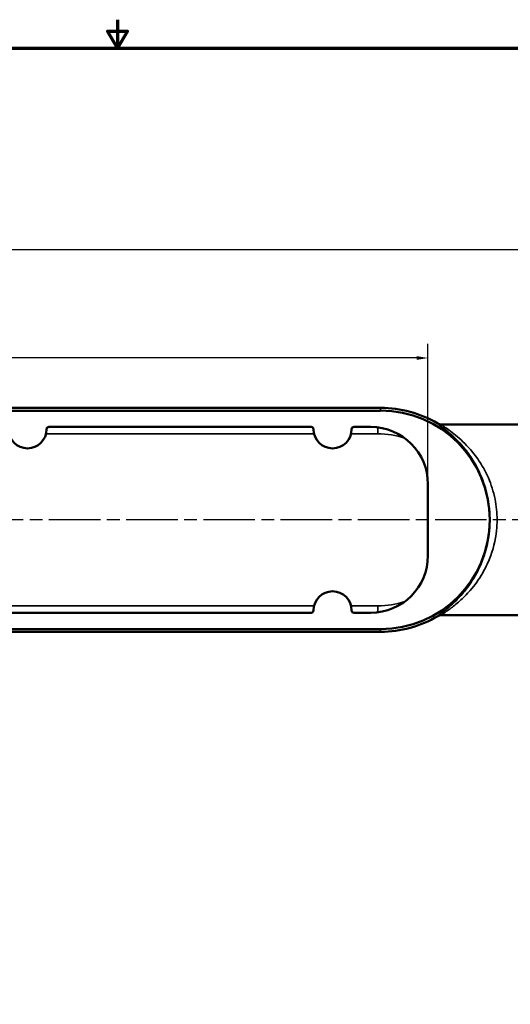
# Model space of a CAD drawing. Units: inches. Extents: x 0.4 to 65.6, y 0.4 to 50.6.
# Drawn here: x 30.4 to 43.3, y 24.7 to 50.6 of the extents above; entities that cross this region are included whole.
import ezdxf

# ---------------------------------------------------------------- set-up
doc = ezdxf.new("R2010")
doc.units = ezdxf.units.IN
doc.header["$LTSCALE"] = 3
doc.header["$MEASUREMENT"] = 0
doc.linetypes.add('CHAIN', pattern=[0.7087, 0.4724, -0.0591, 0.1181, -0.0591])
for name, color, linetype, lineweight in [('Border (ANSI)', 7, 'Continuous', 70), ('Centerline (ANSI)', 7, 'Continuous', 25), ('Dimension (ANSI)', 7, 'Continuous', 25), ('Visible (ANSI)', 7, 'Continuous', 50), ('Visible Narrow (ANSI)', 7, 'Continuous', 35)]:
    doc.layers.add(name, color=color, linetype=linetype, lineweight=lineweight)
doc.styles.add('Note Text (ANSI)', font='tahoma.ttf')
doc.dimstyles.new('Default (ANSI)', dxfattribs={"dimscale": 3, "dimtxt": 0.15, "dimasz": 0.098425, "dimexe": 0.125, "dimexo": 0.0625, "dimgap": 0.031496, "dimtad": 0, "dimtih": 1, "dimtoh": 1, "dimrnd": 1e-08, "dimzin": 4, "dimdsep": 46, "dimtxsty": 'Note Text (ANSI)', "dimcen": 0.09, "dimdle": 0.393701, "dimclrd": 256, "dimclre": 256, "dimclrt": 256, "dimadec": 0, "dimazin": 1, "dimtfac": 0.8, "dimtofl": 0, "dimtmove": 0, "dimatfit": 3, "dimfxl": 1, "dimtolj": 1, "dimtzin": 4, "dimlwd": -1, "dimlwe": -1, "dimarcsym": 0})

# ---------------------------------------------------------------- blocks, each defined once
blk = doc.blocks.new('Borders Default Border')
at = {"layer": 'Border (ANSI)', "flags": 128}
for points in [[(11, 16.8563), (11, 16.6063), (10.9134, 16.7563), (11.0866, 16.7563), (11, 16.6063)], [(0.3937, 0.3937), (0.3937, 16.6063), (21.6063, 16.6063), (21.6063, 0.3937), (0.3937, 0.3937)]]:
    blk.add_lwpolyline(points, dxfattribs=at)
blk = doc.blocks.new('*D18')
at = {"layer": 'Defpoints', "color": 0, "transparency": 16777216}
for p in [(41.14, 41.694), (12.14, 38.385), (41.14, 38.385)]:
    blk.add_point(p, dxfattribs=at)
at = {"layer": 'Dimension (ANSI)', "transparency": 16777216}
for p, q in [((12.14, 38.573), (12.14, 42.069)), ((41.14, 38.573), (41.14, 42.069)), ((12.435, 41.694), (25.572, 41.694)), ((40.845, 41.694), (27.707, 41.694))]:
    blk.add_line(p, q, dxfattribs=at)
for points in [[(12.435, 41.743), (12.435, 41.645), (12.14, 41.694)], [(40.845, 41.743), (40.845, 41.645), (41.14, 41.694)]]:
    blk.add_solid(points, dxfattribs=at)
at = {"layer": 'Dimension (ANSI)', "transparency": 16777216, "char_height": 0.45, "attachment_point": 5, "style": 'Note Text (ANSI)'}
for s, insert in [('\\A1; 29.00"', (26.64, 42.023)), ('\\A1;[737]', (26.64, 41.305))]:
    blk.add_mtext(s, dxfattribs=dict(at, insert=insert))
blk = doc.blocks.new('*D25')
at = {"layer": 'Defpoints', "color": 0, "transparency": 16777216}
for p in [(44.515, 44.532), (8.765, 39.807), (44.515, 39.807)]:
    blk.add_point(p, dxfattribs=at)
at = {"layer": 'Dimension (ANSI)', "transparency": 16777216}
for p, q in [((8.765, 39.995), (8.765, 44.907)), ((44.515, 39.995), (44.515, 44.907)), ((9.06, 44.532), (25.572, 44.532)), ((44.22, 44.532), (27.707, 44.532))]:
    blk.add_line(p, q, dxfattribs=at)
for points in [[(9.06, 44.581), (9.06, 44.482), (8.765, 44.532)], [(44.22, 44.581), (44.22, 44.482), (44.515, 44.532)]]:
    blk.add_solid(points, dxfattribs=at)
at = {"layer": 'Dimension (ANSI)', "transparency": 16777216, "char_height": 0.45, "attachment_point": 5, "style": 'Note Text (ANSI)'}
for s, insert in [('\\A1; 35.75"', (26.64, 44.861)), ('\\A1;[908]', (26.64, 44.143))]:
    blk.add_mtext(s, dxfattribs=dict(at, insert=insert))

msp = doc.modelspace()

# ---------------------------------------------------------------- linework, layer by layer
at = {"layer": 'Centerline (ANSI)', "linetype": 'CHAIN', "ltscale": 0.952448}
msp.add_line((44.703, 37.448), (8.334, 37.448), dxfattribs=at)
at = {"layer": 'Visible (ANSI)'}
for p, q in [((13.379, 40.385), (39.9, 40.385)), ((39.9, 40.312), (13.379, 40.312)), ((31.14, 39.823), (31.14, 39.823)), ((31.202, 39.885), (38.077, 39.885)), ((38.14, 39.823), (38.14, 39.823)), ((39.14, 39.823), (39.14, 39.823)), ((39.202, 39.885), (39.64, 39.885)), ((44.45, 39.948), (41.495, 39.948)), ((41.14, 38.385), (41.14, 36.51)), ((38.077, 35.01), (23.202, 35.01)), ((38.14, 35.073), (38.14, 35.073)), ((39.14, 35.073), (39.14, 35.073)), ((39.64, 35.01), (39.202, 35.01)), ((44.45, 34.948), (41.495, 34.948)), ((13.379, 34.583), (39.9, 34.583)), ((39.9, 34.51), (29.327, 34.51))]:
    msp.add_line(p, q, dxfattribs=at)
for centre, radius, start, end in [((39.9, 37.448), 2.938, 59.3184, 90), ((39.9, 37.448), 2.865, 270, 90), ((30.64, 39.823), 0.5, 180, 0), ((38.64, 39.823), 0.5, 180, 0), ((39.64, 38.385), 1.5, 0, 90), ((39.64, 36.51), 1.5, 270, 0), ((38.64, 35.073), 0.5, 0, 180), ((39.9, 37.448), 2.937, 270, 300.6816)]:
    msp.add_arc(centre, radius, start, end, dxfattribs=at)
for centre, major_axis in [((31.202, 39.823), (-0.0442, 0.0442)), ((38.077, 39.823), (0.0442, 0.0442)), ((39.202, 39.823), (-0.0442, 0.0442)), ((38.077, 35.073), (0.0442, -0.0442)), ((39.202, 35.073), (-0.0442, -0.0442))]:
    msp.add_ellipse(centre, major_axis=major_axis, ratio=0.999315, start_param=5.49813, end_param=7.068241, dxfattribs=at)
for points in [[(41.495, 39.948), (41.495, 39.948), (41.495, 39.948), (41.478, 39.948), (41.461, 39.95), (41.429, 39.959), (41.413, 39.965), (41.399, 39.974)], [(41.495, 34.948), (41.495, 34.948), (41.495, 34.948), (41.478, 34.948), (41.461, 34.945), (41.429, 34.937), (41.413, 34.93), (41.399, 34.921)]]:
    msp.add_open_spline(points, degree=3, knots=[-0.0009787, -0.0009787, -0.0009787, -0.0009787, 0, 0, 0.1270356, 0.1270356, 0.2549852, 0.2549852, 0.2549852, 0.2549852], dxfattribs=at)
at = {"layer": 'Visible Narrow (ANSI)'}
for p, q in [((39.9, 40.385), (39.9, 40.312)), ((39.827, 39.873), (39.827, 39.704)), ((31.125, 39.704), (38.154, 39.704)), ((39.125, 39.704), (39.827, 39.704)), ((38.154, 35.192), (23.125, 35.192)), ((39.827, 35.192), (39.125, 35.192)), ((39.827, 35.022), (39.827, 35.192)), ((39.9, 34.583), (39.9, 34.51))]:
    msp.add_line(p, q, dxfattribs=at)
for start, end in [(71.7815, 90), (270, 288.2185)]:
    msp.add_arc((39.827, 37.448), 2.256, start, end, dxfattribs=at)
for points, knots in [([(41.399, 39.974), (41.396, 39.974), (41.397, 39.971), (41.414, 39.955), (41.435, 39.938), (41.499, 39.891), (41.542, 39.859), (41.639, 39.783), (41.693, 39.739), (41.865, 39.586), (41.99, 39.46), (42.193, 39.208), (42.273, 39.094), (42.423, 38.843), (42.492, 38.706), (42.622, 38.383), (42.679, 38.194), (42.75, 37.817), (42.767, 37.633), (42.767, 37.448), (42.767, 37.353), (42.763, 37.259), (42.729, 36.902), (42.668, 36.647), (42.533, 36.284), (42.476, 36.159), (42.32, 35.869), (42.215, 35.715), (42.02, 35.473), (41.931, 35.378), (41.763, 35.217), (41.683, 35.148), (41.55, 35.042), (41.495, 35.001), (41.425, 34.949), (41.405, 34.934), (41.397, 34.923), (41.397, 34.922), (41.399, 34.921)], [-57.671034, -57.671034, -57.671034, -57.671034, -57.098595, -57.098595, -56.205935, -56.205935, -55.223971, -55.223971, -54.242001, -54.242001, -52.199126, -52.199126, -50.793288, -50.793288, -49.374554, -49.374554, -47.693896, -47.693896, -46.192621, -46.192621, -46.192621, -45.426899, -45.426899, -43.261465, -43.261465, -42.01507, -42.01507, -40.162414, -40.162414, -38.698897, -38.698897, -37.30708, -37.30708, -36.078596, -36.078596, -35.120172, -35.120172, -34.714746, -34.714746, -34.714746, -34.714746]), ([(41.495, 34.948), (41.492, 34.948), (41.492, 34.949), (41.501, 34.96), (41.523, 34.975), (41.597, 35.026), (41.656, 35.066), (41.798, 35.171), (41.883, 35.238), (42.063, 35.398), (42.157, 35.492), (42.365, 35.731), (42.477, 35.884), (42.643, 36.171), (42.704, 36.294), (42.848, 36.654), (42.914, 36.907), (42.95, 37.261), (42.955, 37.354), (42.955, 37.448), (42.955, 37.631), (42.936, 37.814), (42.86, 38.187), (42.8, 38.375), (42.661, 38.694), (42.587, 38.83), (42.427, 39.078), (42.341, 39.191), (42.125, 39.441), (41.992, 39.566), (41.808, 39.716), (41.751, 39.76), (41.648, 39.835), (41.602, 39.866), (41.534, 39.913), (41.51, 39.929), (41.493, 39.945), (41.491, 39.948), (41.495, 39.948)], [34.702264, 34.702264, 34.702264, 34.702264, 35.120172, 35.120172, 36.078596, 36.078596, 37.30708, 37.30708, 38.698897, 38.698897, 40.162414, 40.162414, 42.01507, 42.01507, 43.261465, 43.261465, 45.426899, 45.426899, 46.192621, 46.192621, 46.192621, 47.693896, 47.693896, 49.374554, 49.374554, 50.793288, 50.793288, 52.199126, 52.199126, 54.242001, 54.242001, 55.223971, 55.223971, 56.205935, 56.205935, 57.098595, 57.098595, 57.683516, 57.683516, 57.683516, 57.683516])]:
    msp.add_open_spline(points, degree=3, knots=knots, dxfattribs=at)

# ---------------------------------------------------------------- block references
at = {"xscale": 3, "yscale": 3, "zscale": 3}
msp.add_blockref('Borders Default Border', (0, 0), dxfattribs=at)

# ---------------------------------------------------------------- dimensions: what is measured, and where the dimension line sits
at = {"layer": 'Dimension (ANSI)'}
for base, p1, p2, text, picture, middle in [((44.515, 44.532), (8.765, 39.807), (44.515, 39.807), ' <>"\\X[908]', '*D25', (26.64, 44.532)), ((41.14, 41.694), (12.14, 38.385), (41.14, 38.385), ' <>"\\X[737]', '*D18', (26.64, 41.694))]:
    dim = msp.add_linear_dim(base=base, p1=p1, p2=p2, angle=180, text=text, dimstyle='Default (ANSI)', override={"dimgap": 0.031496, "dimtih": 0, "dimtoh": 0, "dimdec": 2, "dimpost": '\\X', "dimtol": 0, "dimlim": 0, "dimtp": 0, "dimtm": 0, "dimtdec": 2, "dimatfit": 1}, dxfattribs=at)
    dim.commit()
    dim.dimension.update_dxf_attribs({"geometry": picture, "text_midpoint": middle, "dimtype": 160})

doc.saveas('drawing.dxf')
